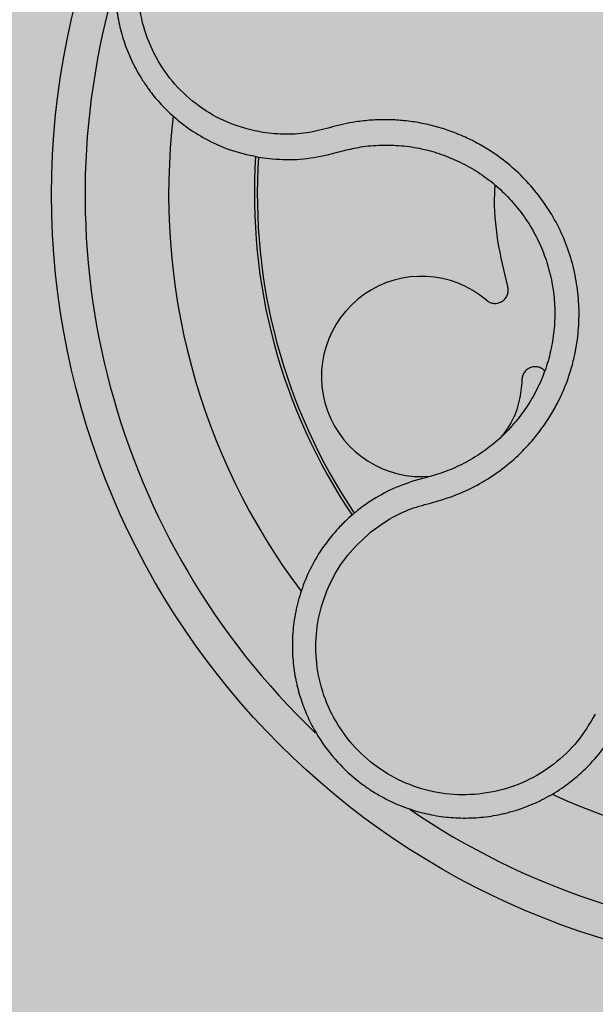
# Model space of a CAD drawing. Units: millimetres. Extents: x 0 to 1.8, y 0 to 1.5.
# Drawn here: x 0.09 to 0.13, y 0.09 to 0.15 of the extents above; entities that cross this region are included whole.
import ezdxf

# ---------------------------------------------------------------- set-up
doc = ezdxf.new("R2010")
doc.units = ezdxf.units.MM
doc.layers.add('.Operis_HACH', color=255, linetype='Continuous')
doc.layers.add('.Operis_MOBI', color=1, linetype='Continuous')

msp = doc.modelspace()

# ---------------------------------------------------------------- hatches: boundary and pattern name
at = {"layer": '.Operis_HACH', "true_color": 0xeaecd4}
h = msp.add_hatch(color=254, dxfattribs=at)
h.dxf.hatch_style = 1
edge = h.paths.add_edge_path()
edge.add_arc((1.349999991009099, 1.05000000000291), 0.4500000000025466, 269.9999999990736, 507.4210296076575)
edge.add_arc((0.8022774334931455, 1.399999999999636), 0.2000000000014453, 270, 327.42102960861166, ccw=False)
edge.add_line((0.8022774334931455, 1.199999999998909), (0, 1.199999999998909))
edge.add_line((0, 1.199999999998909), (0, 0))
edge.add_line((0, 0), (0.5999999999985448, 0))
edge.add_line((0.5999999999985448, 0), (0.5999999999985448, 0.3400000000001455))
edge.add_arc((0.8600000000005821, 0.3400000000001455), 0.2600000000020373, 90, 180, ccw=False)
edge.add_line((0.8600000000005821, 0.6000000000003638), (1.349999991001823, 0.6000000000003638))
at = {"layer": '.Operis_HACH', "true_color": 0x939598}
h = msp.add_hatch(color=252, dxfattribs=at)
h.dxf.hatch_style = 1
edge = h.paths.add_edge_path()
edge.add_arc((0.1400499646815661, 0.139999973157046), 0.046499256, 141.0730578275762, 501.0730578275762)

# ---------------------------------------------------------------- linework, layer by layer
at = {"layer": '.Operis_MOBI'}
for p, q in [((0.110049374363598, 0.1423627528281486), (0.1106464259794393, 0.1425224595968757)), ((0.1106464259794393, 0.1425224595968757), (0.1110433466362792, 0.1426333599067675)), ((0.1060564697945665, 0.1422096519827392), (0.1067533823584199, 0.1421238938735314)), ((0.1158823536811724, 0.1230622772382048), (0.1152088156081845, 0.1228774316714407)), ((0.116168438617251, 0.1231353592702362), (0.1158823536811724, 0.1230622772382048))]:
    msp.add_line(p, q, dxfattribs=at)
msp.add_circle((0.1400499646815661, 0.139999973157046), 0.046499256, dxfattribs=at)
for centre, radius, start, end in [((0.1400499646815661, 0.139999973157046), 0.044499288, 163.636823899368, 226.3165529075102), ((0.1400499646811113, 0.1399999731572734), 0.0395, 173.2001449488783, 216.9172264696176), ((0.1400499646815661, 0.139999973157046), 0.03437398736321752, 176.2002961182701, 213.8872852757553), ((0.1400499646815661, 0.139999973157046), 0.03419945279999997, 176.2501413860387, 213.8522243162281), ((0.1156710001084775, 0.1291174277748723), 0.005986681252275592, 49.54321102031177, 275.410280583535), ((0.1400499646811113, 0.1399999731572734), 0.0395, 245.199969713427, 288.9168771176544), ((0.1400499646815661, 0.139999973157046), 0.04449928799999998, 235.6921445139597, 298.3074151833079)]:
    msp.add_arc(centre, radius, start, end, dxfattribs=at)
for points, knots in [([(0.1132662058419101, 0.1610492152951792), (0.1127305749571406, 0.1613579753611702), (0.1117324840186029, 0.1619333167627701), (0.1102006882636033, 0.162420301807515), (0.1088748817451233, 0.1626567891682953), (0.1077830539732076, 0.1627176105330363), (0.1069447089016649, 0.1626862902433004), (0.1063664085368146, 0.162624454060051), (0.1057936252225318, 0.1625376689914901), (0.105150216916627, 0.1624030180500995), (0.1042397591652389, 0.162135014138812), (0.1032564184347393, 0.1617377934940123), (0.1022340907475154, 0.1611815004741857), (0.1013081293729101, 0.1605352235187638), (0.1005708010427497, 0.159892356520686), (0.09998905226007082, 0.1592879616812297), (0.09951910023391974, 0.158727000943145), (0.09900444302343203, 0.1580141939532496), (0.0984846464120892, 0.157131300880792), (0.09802470273211839, 0.1561032233717015), (0.09768366030471043, 0.1550491922146193), (0.09745728301754752, 0.1539739758495671), (0.0973454385405148, 0.1528602309413145), (0.09735606156618815, 0.1517203551845796), (0.09749580113430056, 0.1505682956631063), (0.09776979138155184, 0.1494193774769883), (0.09818118222528938, 0.1482903858368445), (0.09858851385297385, 0.1474822159109408), (0.0989063427975907, 0.1469520283094425), (0.09909308476062506, 0.1466611815485521), (0.09932224169301662, 0.146331231014301), (0.09959884133331798, 0.1459663994467064), (0.0999282941677393, 0.1455719404016236), (0.10031621742678, 0.1451541660871953), (0.1009000486221794, 0.1445944167930975), (0.1017499788035821, 0.1439141899124934), (0.1029509926295304, 0.1431868436891364), (0.1044012164102242, 0.1425542866932119), (0.1054860318863575, 0.1423284209308804), (0.1060564697945665, 0.1422096519827392)], [0, 0, 0, 0, 0.05047649439084865, 0.0940575554295609, 0.1307383025793563, 0.1605146987879869, 0.1833834401084665, 0.1993419793011798, 0.2080938067860601, 0.2307886358159957, 0.253061217942773, 0.2856690712987788, 0.3173296001604689, 0.3480437490968023, 0.3778127097264561, 0.3971389219105294, 0.4165623583595296, 0.4375722327202984, 0.4689260884931534, 0.500099518257561, 0.5294136356818908, 0.5592858967946795, 0.5897178141169093, 0.6207108459302471, 0.6522662968636281, 0.6843855222124731, 0.7170697760471546, 0.7503203055146186, 0.7582158853727017, 0.7676413834589475, 0.7785969635125791, 0.7910826106476304, 0.8050983526863017, 0.8206441642295077, 0.8377201355753968, 0.8712718545764079, 0.9095034837039208, 0.9524134338555958, 1, 1, 1, 1]), ([(0.1061820965339848, 0.1437031496566306), (0.1055449831785609, 0.1438477648086973), (0.1042689551725289, 0.1441374039795846), (0.1025327382501473, 0.1450885266449404), (0.1010308127297321, 0.1463669338036198), (0.09985825100193324, 0.1479614823301745), (0.0990580487925854, 0.1497717822192044), (0.09868069614708475, 0.1517174571915803), (0.09874223432802864, 0.1536975939127387), (0.09924031389664378, 0.1556170375824877), (0.1001505631343207, 0.1573791605121642), (0.1014295539819159, 0.1588963336371307), (0.1030102951692697, 0.1600934968182628), (0.1048152984424178, 0.1609052825974686), (0.1067508119849663, 0.1613094955530414), (0.1087205478970645, 0.1612579444465609), (0.1106474184255148, 0.160807288618571), (0.1117914422579815, 0.1601711435575908), (0.1123626968387725, 0.1598534921502051)], [0, 0, 0, 0, 0.06227363181250664, 0.1247233283549388, 0.1872130770284558, 0.2497352929133286, 0.3123160252928837, 0.3748998459987604, 0.4374506971498366, 0.4999094133614986, 0.5626202664156834, 0.625179493972343, 0.68781715982502, 0.7504209716949207, 0.812856187601241, 0.8752276411738699, 0.9376964189403327, 1, 1, 1, 1]), ([(0.1126123178369198, 0.1198029986444453), (0.1129892207354715, 0.1200804448735653), (0.1137432262239599, 0.1206354843297959), (0.1150199483461165, 0.1212452640338597), (0.1163826093870739, 0.1215896858197993), (0.1177287283269379, 0.1220034238140215), (0.11900891463074, 0.1226056420491659), (0.1202231665956788, 0.1233571319025941), (0.1213249150953288, 0.1242467631168438), (0.1222071853394482, 0.1251603806649655), (0.1228878354343124, 0.1260225896230622), (0.1234093738610227, 0.12680781374047), (0.1238655338243007, 0.1276287221276107), (0.124253921781019, 0.1284837936163967), (0.1245707518892232, 0.129371765295673), (0.1248537678268349, 0.1304256022942809), (0.1250573979300498, 0.1316605056183562), (0.125117089004334, 0.1330778268238646), (0.1250016675828647, 0.1344926042802399), (0.1247169279042737, 0.1358824828055276), (0.124265143396542, 0.1372262205522929), (0.1236538022708373, 0.1385045088447896), (0.1228918311803682, 0.1396993845089582), (0.1219962393959122, 0.1407852233749054), (0.1209705421290437, 0.1417631914891899), (0.1199672916998225, 0.1425071397454758), (0.119023134050849, 0.1430686253138447), (0.1181760546371606, 0.1434853918508452), (0.1172969417757486, 0.1438313728015146), (0.1163941497936776, 0.1441061319117125), (0.1154746284830708, 0.1443077151918715), (0.114541876867861, 0.1444315589230882), (0.1136034076660053, 0.1444799097553187), (0.1126661415769377, 0.1444522844133189), (0.111568092979951, 0.1443349426344867), (0.110340899551602, 0.144044943703193), (0.1089875332747852, 0.1436647106536384), (0.1075772864371629, 0.14355022190216), (0.1066469646420956, 0.1436521951341092), (0.1061820965339848, 0.1437031496566306)], [0, 0, 0, 0, 0.03111709397756734, 0.06225067447045894, 0.09335026478613193, 0.124482741294147, 0.1557829256224195, 0.187148190059837, 0.2192606181948789, 0.2496859890313574, 0.2713925509158878, 0.2922078374364068, 0.3122732419662753, 0.3337457389107144, 0.3545392654193071, 0.3748420377632196, 0.4061684315446404, 0.4374593018253097, 0.4688198528698717, 0.5001940935133645, 0.5314360203883116, 0.5627201317402887, 0.5940564575427465, 0.6253195135948051, 0.6559815402932385, 0.6879905551621227, 0.7080768145976801, 0.7289228860145299, 0.7506709963450287, 0.77080868536816, 0.7916042393756841, 0.8131954255049115, 0.8333084101292557, 0.8540345889459572, 0.8755079698727953, 0.9066333213502878, 0.9377781997893113, 0.9689086822371739, 0.9999999999999999, 0.9999999999999999, 0.9999999999999999, 0.9999999999999999]), ([(0.1110433466362792, 0.1426333599067675), (0.1113723542675871, 0.1427084730323713), (0.112097568803847, 0.1428740410176488), (0.1132474963299046, 0.1429715689434943), (0.1144696642197687, 0.1429380349418352), (0.1156811697608191, 0.142752349541297), (0.1168628660757349, 0.1424206489500648), (0.1179979343976356, 0.1419490565886008), (0.1190696569497049, 0.1413438540109837), (0.1200588611493458, 0.1406113996831664), (0.1209505558019828, 0.1397643647733275), (0.1217328452783022, 0.1388158328986719), (0.1223940781749207, 0.1377792682308154), (0.1229245328338493, 0.1366703219489409), (0.1233165037317576, 0.1355046043056518), (0.123563489000162, 0.1342988338790292), (0.1236635275001845, 0.1330714444388832), (0.1236115796875765, 0.1318417411778228), (0.1234114350590971, 0.1306284075856183), (0.1230674338751214, 0.1294484239979283), (0.1225811913725465, 0.1283204106352969), (0.1219609793085965, 0.1272606968332184), (0.1212184431951755, 0.1262828145524963), (0.1203641174465702, 0.1254012900126327), (0.1194070238805125, 0.1246306432249185), (0.1183624481391234, 0.12398501589837), (0.1172799099983877, 0.1234721809316852), (0.1165285624492753, 0.1232444916411168), (0.116168438617251, 0.1231353592702362)], [0, 0, 0, 0, 0.03209702601711132, 0.07074981740519566, 0.1094496926446824, 0.148228224306389, 0.1870582033697337, 0.2259346770705399, 0.2648486887820978, 0.3037957316036221, 0.3426371285860023, 0.3814350873136675, 0.4203197219653706, 0.4591359663983775, 0.4978980606964482, 0.5368243127855394, 0.5757353845698727, 0.6145635495182884, 0.6534400600041812, 0.6922872189562417, 0.7310753299344753, 0.7699032703111561, 0.8087499033390833, 0.8475735163168924, 0.8864024434427086, 0.9253513746243759, 0.9642206206346732, 1, 1, 1, 1]), ([(0.1067533823584199, 0.1421238938735314), (0.1073074830253518, 0.1420972216349128), (0.1084155891394403, 0.1420438817408467), (0.1095048104875787, 0.1422564685551606), (0.110049374363598, 0.1423627528281486)], [0, 0, 0, 0, 0.5000429648516327, 1, 1, 1, 1]), ([(0.1208236361876516, 0.1344922069076802), (0.1206078234642973, 0.1353995589277019), (0.1201745141986521, 0.1372213423296671), (0.1199961174222608, 0.1392759365289749), (0.1200687218486109, 0.1403854402890374), (0.1200799448640737, 0.1405569446799291)], [0, 0, 0, 0, 0.4561899339807962, 0.9159391634494987, 1, 1, 1, 1]), ([(0.1195556042237058, 0.1336726668778283), (0.1196227516823001, 0.1336255557321238), (0.1197606144953625, 0.1335288301788751), (0.1200142876386963, 0.1334741887426389), (0.1202695839924672, 0.1334988161020192), (0.1205003651070911, 0.1336016369270965), (0.1206888996521229, 0.1337698233840001), (0.1208162094487761, 0.1339924776343651), (0.1208705771923633, 0.1342462093543872), (0.1208390108884032, 0.1344116347345334), (0.1208236361876516, 0.1344922069076802)], [0, 0, 0, 0, 0.1217649957070891, 0.2500000024659165, 0.3782345605650956, 0.5000000526689191, 0.6217654772342316, 0.7499998472279411, 0.8782347935135922, 1, 1, 1, 1]), ([(0.1230370869429862, 0.129441549832336), (0.1230166346147143, 0.129466831776881), (0.1229420605386622, 0.1295590157888), (0.1227546324143987, 0.12965666821583), (0.1225056669538844, 0.1297120425451794), (0.1222541524416556, 0.1296829814011744), (0.122023853454948, 0.129579505695574), (0.1218353704807669, 0.1294054835914267), (0.1217071316136753, 0.1291799088794505), (0.1216874205747445, 0.1290126547105501), (0.121677820112609, 0.1289311918660587)], [0, 0, 0, 0, 0.05229268754960426, 0.1906716346137489, 0.329050787620878, 0.4604483245150631, 0.5918448556890207, 0.7302240909428774, 0.8686028987201254, 1, 1, 1, 1]), ([(0.121677820112609, 0.1289311918660587), (0.1216362866321106, 0.1284942546610637), (0.1215517392586207, 0.1276048061283745), (0.1211330810497202, 0.1264517024369525), (0.1206833185744927, 0.1258305259675581), (0.1205003323843812, 0.1255777998696885)], [0, 0, 0, 0, 0.3641648937507518, 0.7413100251953544, 1, 1, 1, 1]), ([(0.1152088156081845, 0.1228774316714407), (0.1147238769685828, 0.1227080077139817), (0.1137569113666359, 0.1223701770568368), (0.1128895363065112, 0.121826119088837), (0.1124571546740754, 0.1215549092241872)], [0, 0, 0, 0, 0.5015055737350639, 1, 1, 1, 1]), ([(0.1124571546740754, 0.1215549092241872), (0.1123358036870741, 0.1214703291934711), (0.1120960459359139, 0.1213032212153848), (0.1118672765492192, 0.1211214551767625), (0.1117542964982476, 0.1210316881997642)], [0, 0, 0, 0, 0.5061399930291943, 0.9999999999999999, 0.9999999999999999, 0.9999999999999999, 0.9999999999999999]), ([(0.1117542964982476, 0.1210316881997642), (0.1116110927894169, 0.1209114457817577), (0.1112690519387343, 0.1206242477815067), (0.1107183522876767, 0.1200816113430392), (0.1100243816852071, 0.1192776962263906), (0.1093152783055302, 0.1182281214826162), (0.1087016522612885, 0.1169838437913313), (0.1082714539800236, 0.1157109742623561), (0.1080157819324086, 0.1144366825869838), (0.1079225517310078, 0.1131842913521268), (0.1079772843795581, 0.1119734905057612), (0.1081639083374739, 0.1108202348241321), (0.1084654068936288, 0.1097369385254297), (0.1088645909594561, 0.1087325246242017), (0.1094900806508576, 0.1075333272065109), (0.1104200699849116, 0.1062444668291391), (0.1114875885316451, 0.1052183375122695), (0.1123418784982277, 0.1045751156302686), (0.1129509076210979, 0.1041800194363987), (0.1137037768630762, 0.1037641383475147), (0.1146185000225159, 0.103361351579224), (0.1157071646700842, 0.1030183585999112), (0.1168476026050485, 0.1027946753358719), (0.1180267222080147, 0.1027000021219919), (0.1192294837392183, 0.1027425941133515), (0.1201249065557022, 0.1028806768870254), (0.1207273658746999, 0.1030193376375337), (0.121060813207805, 0.1031069373796072), (0.121444666499201, 0.1032227649443485), (0.1218764622246908, 0.1033729203122675), (0.1223528834432273, 0.1035641638827656), (0.1228696574323749, 0.1038038119349949), (0.1235820728884391, 0.1041858836447318), (0.1244914565779709, 0.1047837884898399), (0.1255543546649278, 0.1057011084922124), (0.1266043511043335, 0.1068849641487759), (0.1271545477698055, 0.1078470938689406), (0.1274438845916848, 0.1083530575951954)], [0, 0, 0, 0, 0.0153066427205837, 0.03655978699274152, 0.06322049003137778, 0.1021603964118667, 0.1399061339008829, 0.1764580701551223, 0.2118168143059489, 0.2459829095467865, 0.2789569438068207, 0.3107394597034316, 0.3413311859768114, 0.3707327137742749, 0.3989448573671955, 0.4517456225996112, 0.4998141092669766, 0.5193220719791797, 0.5390796151117552, 0.5590871714921403, 0.589559901045328, 0.6205971790803066, 0.6522003843810509, 0.6843707240837907, 0.7171096018241188, 0.7504182356871015, 0.7582879081881464, 0.7676905148620674, 0.7786259690250761, 0.7910944126839299, 0.8050958892304426, 0.8206303787859689, 0.8376979091637302, 0.8712418426066469, 0.9094745698782571, 0.9523945857014118, 1, 1, 1, 1]), ([(0.1260623442904034, 0.1089341836254789), (0.1257272705270225, 0.1083727805098533), (0.1250561134331747, 0.1072482827887598), (0.1236148344105459, 0.1058937240591149), (0.1219385092078937, 0.1048584378488613), (0.1200613745440933, 0.1042370249176656), (0.1180917249157574, 0.1040340277236282), (0.1161237005865132, 0.1042769813479936), (0.1142562250533956, 0.1049474664503123), (0.1125850012085721, 0.1060152249531257), (0.1111912743062931, 0.1074256052536384), (0.110144962204231, 0.1091075085096236), (0.1094951584316277, 0.1109795211266373), (0.1092790142638478, 0.1129468707110846), (0.1094933689228128, 0.1149147495925718), (0.110151038591539, 0.1167743872370011), (0.1111756408165547, 0.1184679888588107), (0.1121338605207711, 0.1193583996218877), (0.1126123178369198, 0.1198029986444453)], [0, 0, 0, 0, 0.06231837729636871, 0.1248245178855548, 0.1870718010434208, 0.2495984940130154, 0.3122199286506936, 0.3748469895315615, 0.4374134384129173, 0.5001197863332331, 0.5625681571135441, 0.6251237470215394, 0.6876912592497118, 0.7502588586557916, 0.8128063791383664, 0.8753138602753784, 0.9377418399252588, 1, 1, 1, 1])]:
    msp.add_open_spline(points, degree=3, knots=knots, dxfattribs=at)

doc.saveas('drawing.dxf')
